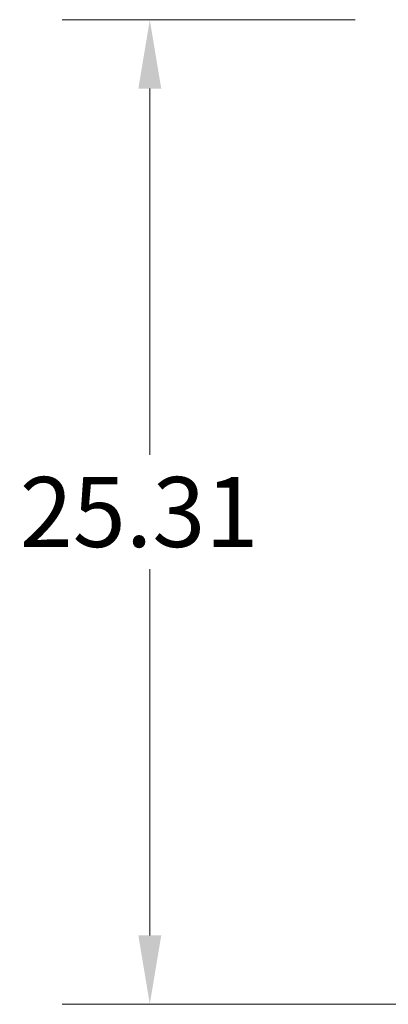
# Model space of a CAD drawing. Units: inches. Extents: x 6 to 292, y 9 to 181.
# Drawn here: x 132 to 141, y 101 to 126 of the extents above; entities that cross this region are included whole.
import ezdxf

# ---------------------------------------------------------------- set-up
doc = ezdxf.new("R2010")
doc.units = ezdxf.units.IN
doc.header["$LTSCALE"] = 18
doc.header["$MEASUREMENT"] = 0
doc.layers.add('Dimension (ANSI)', color=7, linetype='Continuous', lineweight=5)
doc.styles.add('ROMANS', font='romans.shx')
doc.dimstyles.new('Default (ANSI)', dxfattribs={"dimscale": 18, "dimtxt": 0.1, "dimasz": 0.098425, "dimexe": 0.125, "dimexo": 0.0625, "dimgap": 0.031496, "dimtad": 0, "dimtih": 1, "dimtoh": 1, "dimrnd": 1e-08, "dimzin": 0, "dimdsep": 46, "dimtxsty": 'ROMANS', "dimcen": 0.09, "dimdle": 0.393701, "dimclrd": 256, "dimclre": 256, "dimclrt": 256, "dimadec": 0, "dimazin": 0, "dimtfac": 1, "dimtofl": 0, "dimtmove": 0, "dimatfit": 3, "dimfxl": 1, "dimtolj": 1, "dimtzin": 0, "dimlwd": -1, "dimlwe": -1, "dimarcsym": 0})

# ---------------------------------------------------------------- blocks, each defined once
blk = doc.blocks.new('*D19')
at = {"layer": 'Defpoints', "color": 0, "transparency": 16777216}
for p in [(135.22, 126.14), (141.619, 126.14), (142.959, 100.828)]:
    blk.add_point(p, dxfattribs=at)
at = {"layer": 'Dimension (ANSI)', "transparency": 16777216}
for p, q in [((140.494, 126.14), (132.97, 126.14)), ((135.22, 124.369), (135.22, 114.951)), ((135.22, 102.6), (135.22, 112.017)), ((141.834, 100.828), (132.97, 100.828))]:
    blk.add_line(p, q, dxfattribs=at)
for points in [[(134.925, 124.369), (135.515, 124.369), (135.22, 126.14)], [(134.925, 102.6), (135.515, 102.6), (135.22, 100.828)]]:
    blk.add_solid(points, dxfattribs=at)
at = {"layer": 'Dimension (ANSI)', "transparency": 16777216, "insert": (131.877, 114.384), "char_height": 1.8, "attachment_point": 1, "style": 'ROMANS'}
blk.add_mtext('\\A1;25.31', dxfattribs=at)

msp = doc.modelspace()

# ---------------------------------------------------------------- dimensions: what is measured, and where the dimension line sits
at = {"layer": 'Dimension (ANSI)'}
dim = msp.add_linear_dim(base=(135.21998, 126.14037), p1=(142.95896, 100.82787), p2=(141.61916, 126.14037), angle=270, dimstyle='Default (ANSI)', override={"dimgap": 0.031496, "dimdec": 2, "dimtol": 0, "dimlim": 0, "dimtp": 0, "dimtm": 0, "dimtdec": 2, "dimatfit": 1}, dxfattribs=at)
dim.commit()
dim.dimension.update_dxf_attribs({"geometry": '*D19', "text_midpoint": (135.21998, 113.48412), "dimtype": 160})

doc.saveas('drawing.dxf')
